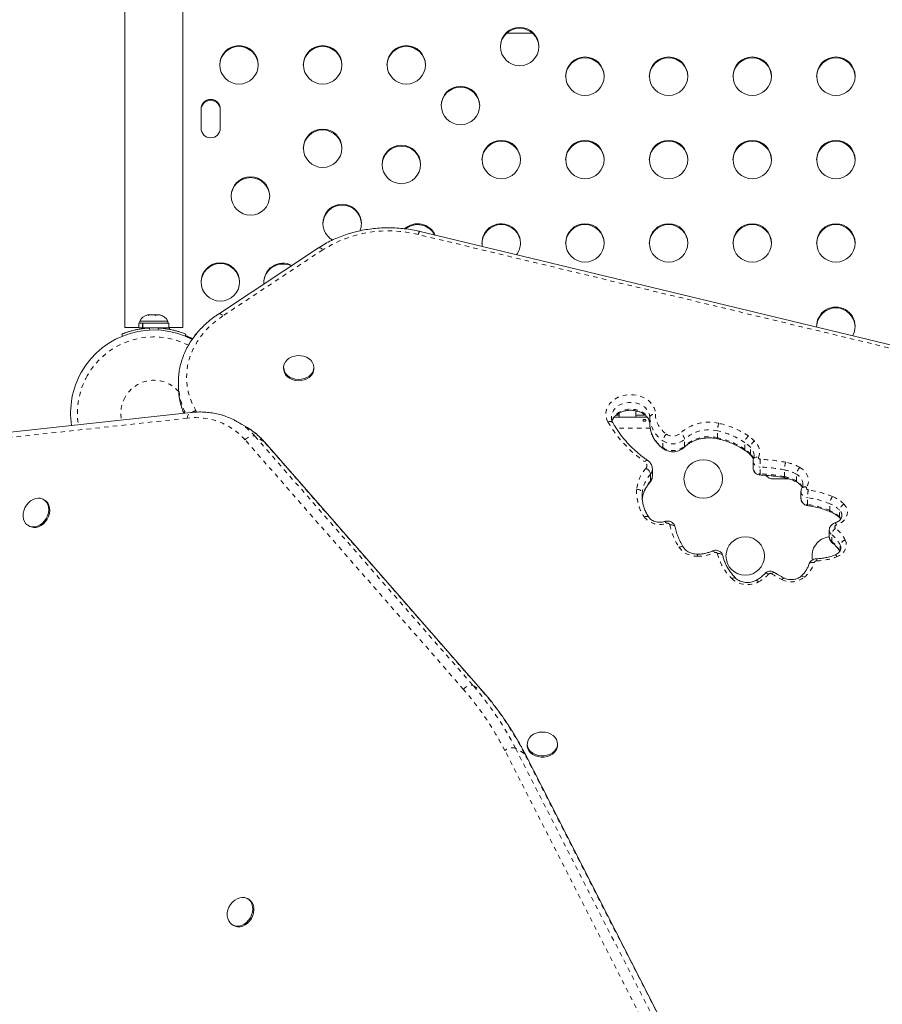
# Model space of a CAD drawing. Extents: x -103 to 583, y -9 to 646.
# Drawn here: x 302 to 322, y 419 to 441 of the extents above; entities that cross this region are included whole.
import ezdxf

# ---------------------------------------------------------------- set-up
doc = ezdxf.new("R2010")
doc.units = 0
doc.header["$LTSCALE"] = 0.125
doc.header["$MEASUREMENT"] = 0
doc.linetypes.add('PHANTOM', pattern=[0.5, 0.25, -0.05, 0.05, -0.05, 0.05, -0.05])
doc.layers.add('CONTOUR', color=7, linetype='CONTINUOUS')

msp = doc.modelspace()

# ---------------------------------------------------------------- linework, layer by layer
at = {"layer": 'CONTOUR', "linetype": 'Continuous', "lineweight": 15}
for p, q in [((304.30088, 478.32563), (304.30088, 434.34547)), ((305.61588, 434.34547), (305.61588, 478.32563)), ((313.55778, 441.03111), (312.9762, 441.03111)), ((306.03136, 439.30625), (306.03136, 438.87027)), ((306.46886, 438.87027), (306.46886, 439.30625)), ((333.55071, 431.09537), (311.00772, 436.5245)), ((308.69788, 436.15205), (306.426, 434.65037)), ((304.63973, 434.48833), (304.63973, 434.44143)), ((305.27723, 434.48833), (304.63973, 434.48833)), ((304.84464, 434.62893), (304.81786, 434.62893)), ((304.83403, 434.62028), (304.84464, 434.62893)), ((304.87066, 434.62893), (304.83403, 434.62028)), ((304.86198, 434.62893), (304.84464, 434.62893)), ((304.87066, 434.62893), (304.86198, 434.62893)), ((304.97306, 434.62893), (304.87066, 434.62893)), ((304.99907, 434.62028), (304.97306, 434.62893)), ((304.97324, 434.62893), (304.99755, 434.62893)), ((304.99755, 434.62893), (305.00969, 434.62893)), ((305.00969, 434.62893), (304.99907, 434.62028)), ((305.0869, 434.62893), (305.00969, 434.62893)), ((305.12353, 434.62028), (305.0869, 434.62893)), ((305.0869, 434.62893), (305.09751, 434.62893)), ((305.09751, 434.62893), (305.12353, 434.62028)), ((305.09911, 434.62893), (305.09751, 434.62893)), ((305.27723, 434.44143), (305.27723, 434.48833)), ((304.61776, 434.44143), (304.61776, 434.33555)), ((304.69988, 434.44143), (304.61776, 434.44143)), ((304.69988, 434.33555), (304.61776, 434.33555)), ((304.69988, 434.33555), (304.69988, 434.44143)), ((304.69988, 434.44143), (304.71195, 434.44143)), ((304.69988, 434.33555), (304.71195, 434.33555)), ((304.71195, 434.44143), (304.71195, 434.33555)), ((305.29921, 434.44143), (304.71195, 434.44143)), ((305.29921, 434.33555), (304.71195, 434.33555)), ((305.29921, 434.33555), (305.29921, 434.44143)), ((304.24964, 434.15009), (304.23182, 434.19416)), ((305.68494, 434.19416), (305.66714, 434.15017)), ((305.9293, 434.20486), (305.884, 434.15972)), ((307.90647, 433.4356), (307.90647, 433.40672)), ((308.59397, 433.40672), (308.59397, 433.4356)), ((305.51584, 433.09849), (305.51591, 433.11343)), ((305.51584, 433.09849), (305.51584, 433.02149)), ((305.51584, 433.02149), (305.51589, 433.00914)), ((305.79897, 432.41423), (301.39321, 431.93261)), ((315.35157, 432.30079), (315.35164, 432.29474)), ((315.4174, 432.31152), (316.15889, 432.31152)), ((315.45549, 432.35033), (315.53136, 432.35033)), ((315.53136, 432.40114), (315.53136, 432.31152)), ((315.90636, 432.31152), (315.90636, 432.45201)), ((315.90636, 432.35033), (316.12011, 432.35033)), ((316.22525, 432.14705), (316.22525, 432.30105)), ((306.83995, 432.21271), (306.8568, 432.20312)), ((307.05685, 432.08762), (306.8568, 432.20312)), ((312.43362, 426.07711), (307.47347, 431.74434)), ((316.28339, 430.97617), (316.28339, 431.13017)), ((318.56904, 431.30879), (318.56904, 431.15479)), ((316.24148, 430.86005), (316.24148, 431.01405)), ((319.03136, 430.90527), (319.38633, 430.90527)), ((316.04957, 430.54114), (316.04935, 430.52147)), ((319.65742, 430.61859), (319.65742, 430.46458)), ((302.47759, 430.42636), (302.45258, 430.4408)), ((302.10883, 429.8454), (302.13384, 429.83097)), ((320.30051, 429.74244), (320.30051, 429.58843)), ((313.4412, 424.8868), (313.4412, 424.85792)), ((314.1287, 424.85792), (314.1287, 424.8868)), ((328.86049, 394.41196), (313.39796, 424.64764)), ((307.1137, 421.35874), (307.08869, 421.37318)), ((306.74494, 420.77779), (306.76995, 420.76335))]:
    msp.add_line(p, q, dxfattribs=at)
at = {"layer": 'CONTOUR', "linetype": 'PHANTOM', "lineweight": 0}
for p, q in [((333.50681, 431.02858), (310.96382, 436.45772)), ((308.80127, 436.11113), (306.52939, 434.60945)), ((304.85005, 434.33252), (304.86889, 434.28593)), ((305.04787, 434.28594), (305.06671, 434.33252)), ((305.31261, 434.34353), (305.31261, 434.30231)), ((305.71932, 432.28559), (301.31356, 431.80397)), ((305.91095, 432.45963), (305.93176, 432.4236)), ((315.45663, 432.35119), (315.53136, 432.35119)), ((315.90636, 432.35119), (316.1191, 432.35119)), ((316.23288, 432.06102), (315.45846, 432.06102)), ((307.25601, 431.87405), (312.21617, 426.20683)), ((307.45607, 431.75855), (307.25601, 431.87405)), ((317.01445, 431.65079), (317.01445, 431.80479)), ((317.7592, 431.84373), (317.7592, 431.99774)), ((311.99245, 426.12688), (307.03229, 431.7941)), ((312.41622, 426.09133), (307.45607, 431.75855)), ((316.52077, 431.61844), (316.52077, 431.77244)), ((318.38165, 431.57677), (318.38165, 431.73077)), ((318.50826, 431.4716), (318.50826, 431.62561)), ((318.72814, 431.02207), (318.72814, 431.17608)), ((319.28124, 430.95774), (319.28124, 431.11174)), ((319.55845, 430.85731), (319.55845, 431.01132)), ((316.05186, 430.58744), (316.04957, 430.54114)), ((316.05186, 430.46172), (316.05186, 430.58744)), ((319.80285, 430.32693), (319.80285, 430.48094)), ((320.31394, 430.18794), (320.31394, 430.34194)), ((320.53515, 430.04206), (320.53515, 430.19607)), ((320.35578, 429.48462), (320.35578, 429.63862)), ((320.54781, 429.27527), (320.54781, 429.40397)), ((312.21617, 426.20683), (312.41622, 426.09133)), ((328.39347, 394.49984), (312.93094, 424.73552)), ((313.17259, 424.78888), (328.63512, 394.5532)), ((313.37265, 424.67338), (313.17259, 424.78888)), ((328.83518, 394.4377), (313.37265, 424.67338))]:
    msp.add_line(p, q, dxfattribs=at)
at = {"layer": 'CONTOUR', "linetype": 'PHANTOM', "lineweight": 0, "flags": 128}
for points in [[(308.69788, 436.15205), (308.70106, 436.15388), (308.71604, 436.15731), (308.73431, 436.15453), (308.75514, 436.14564), (308.77775, 436.13099), (308.80127, 436.11113)], [(306.52939, 434.60945), (306.39056, 434.50984), (306.26245, 434.40169), (306.14589, 434.28571), (306.04167, 434.16266), (305.95047, 434.03335), (305.87288, 433.89864), (305.80943, 433.75941), (305.76052, 433.61659), (305.72649, 433.47112), (305.70756, 433.32395), (305.70384, 433.17605), (305.71537, 433.0284), (305.74208, 432.88198), (305.78377, 432.73775), (305.84018, 432.59665), (305.91095, 432.45963)], [(306.42598, 434.65035), (306.42918, 434.6522), (306.44417, 434.65563), (306.46244, 434.65285), (306.48327, 434.64396), (306.50588, 434.62931), (306.52939, 434.60945)], [(315.27402, 432.19979), (315.24437, 432.26729), (315.22889, 432.33768), (315.22798, 432.40911), (315.24168, 432.47972), (315.26962, 432.54768), (315.31107, 432.61121), (315.36496, 432.66867), (315.42988, 432.71854), (315.50414, 432.75954), (315.58581, 432.79059), (315.67275, 432.81089), (315.76271, 432.81991), (315.85334, 432.8174), (315.94227, 432.80345), (316.0272, 432.77841), (316.10591, 432.74293), (316.17634, 432.69793), (316.23667, 432.6446), (316.28532, 432.58432), (316.32103, 432.51866), (316.34286, 432.44932), (316.35025, 432.37813)], [(316.22525, 432.30105), (316.21756, 432.36505), (316.1949, 432.42681), (316.15805, 432.48417), (316.1083, 432.53513), (316.04738, 432.57791), (315.97743, 432.61102), (315.90088, 432.6333), (315.8204, 432.64398), (315.73881, 432.64268), (315.65895, 432.62944), (315.5836, 432.60474), (315.51541, 432.56942), (315.45674, 432.52474), (315.40965, 432.47223), (315.37578, 432.41374), (315.35631, 432.35131), (315.35157, 432.30079)], [(315.36353, 432.22673), (315.37578, 432.25974), (315.40965, 432.31823), (315.45674, 432.37073), (315.51541, 432.41542), (315.5836, 432.45073), (315.65895, 432.47544), (315.73881, 432.48867), (315.8204, 432.48997), (315.90088, 432.4793), (315.97743, 432.45702), (316.04738, 432.42391), (316.1083, 432.38113), (316.15805, 432.33017), (316.1949, 432.27281), (316.21756, 432.21105), (316.22525, 432.14705)], [(305.71932, 432.28559), (305.7246, 432.31912), (305.73353, 432.34914), (305.74575, 432.3745), (305.7608, 432.39422), (305.7781, 432.40755), (305.79699, 432.41398), (305.79898, 432.41423)], [(316.22525, 432.30105), (316.22765, 432.31607), (316.23476, 432.33052), (316.24631, 432.34384), (316.26186, 432.35552), (316.2808, 432.36511), (316.30241, 432.37224), (316.32586, 432.37663), (316.35025, 432.37813)], [(307.03229, 431.7941), (307.05834, 431.81986), (307.08724, 431.8424), (307.11787, 431.86087), (307.14905, 431.87456), (307.17959, 431.88293), (307.20832, 431.88567), (307.23412, 431.88267), (307.25601, 431.87405)], [(317.76596, 431.81649), (317.76487, 431.81694), (317.76176, 431.82148), (317.75985, 431.83053), (317.7592, 431.84373)], [(307.45607, 431.75855), (307.4732, 431.74464), (307.47347, 431.74434)], [(318.57908, 431.36321), (318.5853, 431.37438), (318.59636, 431.38507), (318.61125, 431.39322), (318.62939, 431.3985), (318.65008, 431.40071), (318.67254, 431.39977), (318.69589, 431.39572)], [(318.69589, 431.39572), (318.69413, 431.38808), (318.69459, 431.38032), (318.69724, 431.37285), (318.70195, 431.36603), (318.70847, 431.36021), (318.71648, 431.35569), (318.72557, 431.3527), (318.73529, 431.35138)], [(316.17806, 431.3239), (316.17539, 431.32549), (316.16506, 431.32801), (316.15247, 431.32644), (316.13811, 431.32083), (316.12253, 431.31141), (316.10632, 431.29854)], [(319.6317, 431.16811), (319.69297, 431.1265), (319.74439, 431.07731), (319.78447, 431.02195), (319.81203, 430.96203), (319.82627, 430.8993), (319.82679, 430.83558), (319.81357, 430.7727), (319.787, 430.71252)], [(319.28719, 430.93066), (319.28617, 430.93109), (319.28347, 430.93556), (319.2818, 430.94456), (319.28124, 430.95774)], [(319.787, 430.71252), (319.78341, 430.70359), (319.78244, 430.69426), (319.78416, 430.685), (319.78847, 430.67627), (319.79515, 430.66853), (319.80387, 430.66216), (319.81417, 430.6575), (319.82554, 430.65477)], [(315.92708, 430.67034), (315.95142, 430.66771), (315.97483, 430.66222), (315.9964, 430.65409), (316.01531, 430.64362), (316.03083, 430.63122), (316.04236, 430.61736), (316.04946, 430.60258), (316.05186, 430.58744)], [(319.80755, 430.30007), (319.80667, 430.30047), (319.80458, 430.30484), (319.80328, 430.31377), (319.80285, 430.32693)], [(320.63397, 430.33337), (320.6761, 430.27985), (320.70329, 430.22063), (320.71437, 430.15826), (320.70886, 430.09543), (320.68699, 430.03485), (320.64971, 429.97914), (320.59863, 429.93069), (320.53595, 429.8916), (320.46437, 429.86355)], [(316.09743, 430.04255), (316.11905, 430.04996), (316.13984, 430.05413), (316.159, 430.05489), (316.17579, 430.05222), (316.18957, 430.04621), (316.19981, 430.03711), (316.20163, 430.03461)], [(320.32419, 430.15965), (320.32371, 430.15986), (320.31835, 430.16511), (320.31506, 430.17459), (320.31394, 430.18794)], [(320.53515, 430.04206), (320.56647, 430.0011), (320.5684, 429.99765)], [(316.60081, 429.89726), (316.5916, 429.91357), (316.58274, 429.92629), (316.57458, 429.93494), (316.56742, 429.93918), (316.56259, 429.93927)], [(316.67895, 429.86246), (316.70305, 429.86393), (316.72622, 429.86239), (316.74757, 429.85789), (316.76629, 429.85061), (316.78165, 429.84082), (316.79306, 429.82891), (316.80009, 429.81532), (316.80156, 429.80977)], [(320.46437, 429.86355), (320.45112, 429.85808), (320.44001, 429.85018), (320.43174, 429.84037), (320.42682, 429.82924), (320.42556, 429.81749), (320.42805, 429.80587), (320.43412, 429.7951), (320.44339, 429.78585)], [(316.8869, 429.35538), (316.90864, 429.36261), (316.92954, 429.36661), (316.9488, 429.36721), (316.96568, 429.3644), (316.97954, 429.35829), (316.98983, 429.3491), (316.99164, 429.3466)], [(320.66519, 429.51484), (320.68314, 429.46175), (320.68865, 429.40699), (320.68152, 429.35234), (320.662, 429.2996), (320.63072, 429.2505), (320.58871, 429.20665), (320.53735, 429.16949), (320.47832, 429.14024)], [(320.56367, 429.33404), (320.55994, 429.36812), (320.54781, 429.40397)], [(317.69506, 429.23223), (317.68249, 429.24722), (317.6704, 429.25866), (317.65926, 429.26613), (317.6495, 429.26934), (317.64158, 429.26821)], [(317.76066, 429.20885), (317.78466, 429.2108), (317.80773, 429.20972), (317.82899, 429.20564), (317.84763, 429.19872), (317.86293, 429.18924), (317.87429, 429.17755), (317.88129, 429.16411), (317.88244, 429.16002)], [(320.47832, 429.14024), (320.46726, 429.15588), (320.45662, 429.16796), (320.44682, 429.17602), (320.43822, 429.17974), (320.43182, 429.17927)], [(319.95741, 429.00502), (319.93366, 429.0079), (319.91083, 429.0077), (319.88978, 429.00445), (319.87133, 428.99826), (319.85619, 428.98937), (319.84494, 428.97812), (319.83801, 428.96495), (319.83763, 428.96373)], [(318.92633, 428.74681), (318.90644, 428.75644), (318.88732, 428.76275), (318.86969, 428.76548), (318.85424, 428.76454), (318.84156, 428.75995), (318.83353, 428.75354)], [(318.99033, 428.75314), (319.00611, 428.76631), (319.02128, 428.77601), (319.03526, 428.78187), (319.04752, 428.78367), (319.05758, 428.78134), (319.05978, 428.78007)], [(319.73612, 428.67369), (319.71811, 428.68516), (319.70079, 428.69323), (319.68482, 428.69759), (319.67083, 428.69808), (319.65935, 428.69466), (319.65467, 428.69151)], [(318.08403, 428.64184), (318.10322, 428.65222), (318.12167, 428.65923), (318.13867, 428.66262), (318.15358, 428.66225), (318.16581, 428.65814), (318.17245, 428.6532)], [(318.69091, 428.56606), (318.67732, 428.58052), (318.66424, 428.59148), (318.6522, 428.5985), (318.64164, 428.60131), (318.63297, 428.5998), (318.63257, 428.59961)], [(319.22563, 428.61804), (319.2385, 428.63288), (319.25088, 428.64419), (319.26228, 428.65153), (319.27228, 428.65463), (319.28048, 428.65336), (319.28049, 428.65336)], [(311.99245, 426.12688), (312.0185, 426.15263), (312.0474, 426.17518), (312.07802, 426.19365), (312.10921, 426.20733), (312.13975, 426.21571), (312.16847, 426.21845), (312.19428, 426.21545), (312.21617, 426.20683)], [(312.41622, 426.09133), (312.43336, 426.07741), (312.43362, 426.07711)], [(313.37265, 424.67338), (313.38944, 424.65998), (313.39796, 424.64764)]]:
    msp.add_lwpolyline(points, dxfattribs=at)
at = {"layer": 'CONTOUR', "linetype": 'Continuous', "lineweight": 15, "flags": 128}
for points in [[(308.16007, 433.6969), (308.22869, 433.70585), (308.29819, 433.70373), (308.36572, 433.69064), (308.42853, 433.6671), (308.48404, 433.63408), (308.52998, 433.59294), (308.56446, 433.54536), (308.58608, 433.49329), (308.59394, 433.43885), (308.58774, 433.38428), (308.56771, 433.33181), (308.53469, 433.28359), (308.49002, 433.24159), (308.43554, 433.20753), (308.37346, 433.18282), (308.30635, 433.16845), (308.23693, 433.16501), (308.16806, 433.17266), (308.10255, 433.19107), (308.04308, 433.21949), (307.9921, 433.25676), (307.95168, 433.30135), (307.92349, 433.35144), (307.90867, 433.40497), (307.90784, 433.45975), (307.92102, 433.51355), (307.94768, 433.56416), (307.98672, 433.6095), (308.03656, 433.64772), (308.09514, 433.67726), (308.16007, 433.6969)], [(308.59397, 433.40672), (308.58774, 433.3554), (308.56771, 433.30293), (308.53469, 433.25471), (308.49002, 433.21271), (308.43554, 433.17866), (308.37346, 433.15394), (308.30635, 433.13957), (308.23693, 433.13614), (308.16806, 433.14378), (308.10255, 433.1622), (308.04308, 433.19062), (307.9921, 433.22789), (307.95168, 433.27248), (307.92349, 433.32256), (307.90867, 433.37609), (307.90647, 433.40672)], [(302.00563, 430.18362), (302.03022, 430.24811), (302.06506, 430.30831), (302.10873, 430.36174), (302.15945, 430.40622), (302.21512, 430.43993), (302.27348, 430.46149), (302.33214, 430.47001), (302.38869, 430.46515), (302.44082, 430.4471), (302.4864, 430.41661), (302.52355, 430.37492), (302.55076, 430.32374), (302.56692, 430.26516), (302.57136, 430.20159), (302.56389, 430.13562), (302.54484, 430.06996), (302.51497, 430.00729), (302.47551, 429.95019), (302.42808, 429.90098), (302.37461, 429.86168), (302.3173, 429.8339), (302.25848, 429.81879), (302.20058, 429.81695), (302.14596, 429.82846), (302.09686, 429.85285), (302.05528, 429.88913), (302.02293, 429.93581), (302.00114, 429.99097), (301.99079, 430.05236), (301.99231, 430.11746), (302.00563, 430.18362)], [(302.47759, 430.42636), (302.5114, 430.40217), (302.54856, 430.36048), (302.57577, 430.3093), (302.59192, 430.25073), (302.59636, 430.18715), (302.5889, 430.12119), (302.56985, 430.05552), (302.53998, 429.99286), (302.50052, 429.93575), (302.45308, 429.88654), (302.39962, 429.84724), (302.3423, 429.81947), (302.28349, 429.80435), (302.22559, 429.80251), (302.17097, 429.81402), (302.13384, 429.83097)], [(313.58275, 425.10578), (313.64285, 425.13336), (313.70876, 425.15085), (313.7778, 425.15752), (313.84713, 425.15311), (313.91391, 425.1378), (313.97541, 425.11221), (314.02912, 425.0774), (314.07282, 425.03478), (314.10475, 424.9861), (314.12358, 424.93336), (314.12854, 424.87871), (314.11944, 424.82439), (314.09665, 424.77263), (314.06109, 424.72554), (314.01423, 424.68505), (313.95798, 424.65282), (313.89465, 424.63017), (313.82683, 424.61803), (313.75729, 424.61689), (313.68888, 424.6268), (313.62441, 424.64736), (313.56651, 424.67772), (313.51755, 424.71663), (313.47954, 424.76252), (313.45403, 424.81349), (313.44207, 424.86746), (313.44415, 424.92223), (313.46018, 424.97554), (313.48951, 425.02522), (313.53093, 425.06924), (313.58275, 425.10578)], [(314.1287, 424.85792), (314.12854, 424.84983), (314.11944, 424.79551), (314.09665, 424.74375), (314.06109, 424.69666), (314.01423, 424.65617), (313.95798, 424.62395), (313.89465, 424.6013), (313.82683, 424.58915), (313.75729, 424.58802), (313.68888, 424.59793), (313.62441, 424.61848), (313.56651, 424.64884), (313.51755, 424.68776), (313.47954, 424.73364), (313.45403, 424.78461), (313.44207, 424.83859), (313.4412, 424.85792)], [(306.64174, 421.116), (306.66633, 421.1805), (306.70118, 421.24069), (306.74485, 421.29413), (306.79556, 421.33861), (306.85123, 421.37232), (306.9096, 421.39387), (306.96825, 421.4024), (307.0248, 421.39753), (307.07693, 421.37949), (307.12251, 421.349), (307.15966, 421.30731), (307.18687, 421.25613), (307.20303, 421.19755), (307.20747, 421.13398), (307.20001, 421.06801), (307.18095, 421.00235), (307.15108, 420.93968), (307.11162, 420.88257), (307.06419, 420.83336), (307.01072, 420.79406), (306.95341, 420.76629), (306.8946, 420.75117), (306.8367, 420.74933), (306.78208, 420.76084), (306.73297, 420.78524), (306.69139, 420.82152), (306.65904, 420.86819), (306.63725, 420.92335), (306.6269, 420.98474), (306.62842, 421.04985), (306.64174, 421.116)], [(307.1137, 421.35874), (307.14752, 421.33456), (307.18467, 421.29287), (307.21188, 421.24169), (307.22804, 421.18311), (307.23247, 421.11954), (307.22501, 421.05357), (307.20596, 420.98791), (307.17609, 420.92524), (307.13663, 420.86813), (307.0892, 420.81892), (307.03573, 420.77962), (306.97841, 420.75185), (306.9196, 420.73673), (306.8617, 420.73489), (306.80708, 420.74641), (306.76995, 420.76335)]]:
    msp.add_lwpolyline(points, dxfattribs=at)
at = {"layer": 'CONTOUR', "linetype": 'Continuous', "lineweight": 15}
for centre, radius in [((313.26803, 440.72464), 0.43646), ((306.8931, 440.3092), 0.43646), ((308.7931, 440.3092), 0.43646), ((310.6931, 440.3092), 0.43646), ((314.75115, 440.05204), 0.43646), ((316.65115, 440.05204), 0.43646), ((318.55115, 440.05204), 0.43646), ((320.45115, 440.05204), 0.43646), ((311.92453, 439.38578), 0.43646), ((308.7931, 438.41577), 0.43646), ((312.85115, 438.1586), 0.43646), ((314.75115, 438.1586), 0.43646), ((316.65115, 438.1586), 0.43646), ((318.55115, 438.1586), 0.43646), ((320.45115, 438.1586), 0.43646), ((310.58102, 438.04691), 0.43646), ((307.15457, 437.33094), 0.43646), ((314.75115, 436.26517), 0.43646), ((316.65115, 436.26517), 0.43646), ((318.55115, 436.26517), 0.43646), ((320.45115, 436.26517), 0.43646), ((306.4699, 435.37905), 0.43646), ((317.43761, 430.90527), 0.4375), ((318.39179, 429.15527), 0.4375)]:
    msp.add_circle(centre, radius, dxfattribs=at)
for centre, radius, start, end in [((313.26699, 440.7042), 0.43753, 1.403457, 178.596543), ((306.89206, 440.28876), 0.43753, 1.403457, 178.596543), ((308.79206, 440.28876), 0.43753, 1.403457, 178.596543), ((310.69206, 440.28876), 0.43753, 1.403457, 178.596543), ((314.75011, 440.0316), 0.43753, 1.403457, 178.596543), ((316.65011, 440.0316), 0.43753, 1.403457, 178.596543), ((318.55011, 440.0316), 0.43753, 1.403457, 178.596543), ((320.45011, 440.0316), 0.43753, 1.403457, 178.596543), ((311.92348, 439.36533), 0.43753, 1.403457, 178.596543), ((306.25011, 439.30564), 0.21875, 0.159544, 179.840456), ((306.25011, 439.28654), 0.21875, 0.159544, 179.840456), ((306.25011, 438.87087), 0.21875, 180.159544, 359.840456), ((308.79206, 438.39532), 0.43753, 1.403457, 178.596543), ((312.85011, 438.13816), 0.43753, 1.403457, 178.596543), ((314.75011, 438.13816), 0.43753, 1.403457, 178.596543), ((316.65011, 438.13816), 0.43753, 1.403457, 178.596543), ((318.55011, 438.13816), 0.43753, 1.403457, 178.596543), ((320.45011, 438.13816), 0.43753, 1.403457, 178.596543), ((310.57998, 438.02647), 0.43753, 1.403457, 178.596543), ((307.15353, 437.3105), 0.43753, 1.403457, 178.596543), ((309.23648, 436.68761), 0.43753, 1.403457, 178.596543), ((309.23708, 436.70815), 0.4369, 359.963509, 240.095002), ((309.23924, 436.7079), 0.43474, 336.608322, 359.996265), ((310.95003, 436.26286), 0.4382, 24.144234, 131.63134), ((310.95004, 436.24369), 0.43825, 27.284125, 128.327321), ((312.85011, 436.24473), 0.43753, 1.403457, 178.596543), ((312.85023, 436.26406), 0.43739, 0.122157, 190.501907), ((314.75011, 436.24473), 0.43753, 1.403457, 178.596543), ((316.65011, 436.24473), 0.43753, 1.403457, 178.596543), ((318.55011, 436.24473), 0.43753, 1.403457, 178.596543), ((320.45011, 436.24473), 0.43753, 1.403457, 178.596543), ((312.85255, 436.26508), 0.43506, 322.057068, 359.988204), ((306.46886, 435.35861), 0.43753, 1.403457, 178.596543), ((307.89287, 435.36796), 0.4373, 62.196307, 184.732129), ((307.89285, 435.34872), 0.4374, 64.613396, 178.592794), ((320.45013, 434.37044), 0.43749, 0.146085, 181.104731), ((320.45011, 434.35129), 0.43753, 1.403457, 178.596543), ((304.86952, 434.38034), 0.2539, 101.741076, 154.829342), ((305.04744, 434.38034), 0.2539, 25.170658, 78.258924), ((304.95848, 432.39805), 1.89, 62.507664, 150.6127), ((304.95838, 432.39805), 1.9375, 86.794751, 93.205249), ((320.45278, 434.37159), 0.43483, 330.657671, 359.994685), ((305.001, 432.4767), 1.81555, 62.511175, 68.291898), ((304.95848, 432.39805), 1.89, 150.6127, 188.520502), ((315.9015, 432.50837), 0.07327, 273.806689, 299.531313), ((319.03136, 431.12402), 0.21875, 219.842499, 270), ((320.34595, 429.15527), 0.4375, 95.925089, 192.07388)]:
    msp.add_arc(centre, radius, start, end, dxfattribs=at)
at = {"layer": 'CONTOUR', "linetype": 'PHANTOM', "lineweight": 0}
for centre, radius, start, end in [((310.28971, 433.74388), 2.7963, 76.0501, 122.16022), ((311.0616, 436.44127), 0.09915, 122.91235, 170.449839), ((304.95848, 432.39805), 1.73415, 62.958766, 150.6127), ((304.95848, 432.39805), 1.73415, 150.6127, 188.725701), ((304.95848, 432.39805), 0.74728, 40.904581, 150.6127), ((307.1267, 433.10519), 1.61087, 180.237981, 205.922033), ((307.11404, 433.02621), 1.59824, 180.612225, 203.170069), ((304.95848, 432.39805), 0.74728, 150.6127, 192.018142), ((305.91242, 430.80196), 1.49615, 41.539253, 97.415597), ((306.02306, 432.14982), 0.32948, 109.894646, 125.509364), ((316.8863, 432.3237), 0.66144, 181.962723, 236.452512), ((316.92062, 432.39767), 0.5707, 181.962723, 236.452512), ((306.06663, 430.83783), 1.57746, 41.063133, 59.939568), ((306.26668, 430.72233), 1.57746, 41.063133, 59.939568), ((315.3178, 432.11838), 0.09243, 45.011012, 118.268727), ((317.65666, 433.56521), 2.74616, 209.815805, 235.628926), ((316.8863, 432.1697), 0.66144, 181.962723, 236.452512), ((317.5676, 431.23296), 0.96331, 76.47856, 132.570283), ((318.36759, 431.96788), 0.60912, 160.662784, 177.19017), ((317.40122, 430.32938), 1.8814, 55.586204, 77.986023), ((316.75471, 431.73899), 0.23632, 129.237551, 171.863696), ((316.7473, 432.09859), 0.3971, 235.218017, 312.280472), ((316.74779, 432.12729), 0.24991, 235.218017, 312.280472), ((316.82083, 431.77023), 0.19668, 10.121456, 61.085924), ((317.56762, 431.20341), 0.81711, 76.440149, 132.608694), ((317.56762, 431.0494), 0.81711, 76.440149, 132.608694), ((317.39629, 430.29244), 1.74349, 55.586204, 77.986023), ((317.39629, 430.13843), 1.74349, 55.586204, 77.986023), ((318.62074, 431.69746), 0.24139, 130.326344, 172.068116), ((317.85169, 430.99969), 1.07385, 45.369348, 55.201761), ((316.55363, 431.61474), 0.03307, 173.588608, 229.263349), ((316.7473, 431.94459), 0.3971, 235.218017, 312.280472), ((316.97798, 431.64833), 0.03655, 317.027502, 3.859062), ((318.41423, 431.57296), 0.0328, 173.327906, 229.442792), ((317.83363, 430.94223), 0.96028, 45.369348, 55.201761), ((317.83363, 430.78822), 0.96028, 45.369348, 55.201761), ((318.70368, 431.59109), 0.19845, 119.453289, 169.983659), ((318.32412, 431.43002), 0.26863, 1.722485, 46.726693), ((318.37615, 431.51278), 0.3405, 339.892141, 47.518574), ((318.54465, 431.4691), 0.03647, 176.067531, 222.634621), ((318.30889, 431.26561), 0.28667, 20.152071, 45.936441), ((321.59779, 431.14695), 2.86979, 175.915038, 179.418535), ((318.55282, 427.27663), 4.07883, 79.294986, 87.435981), ((316.73284, 430.59795), 0.80901, 137.45886, 174.866434), ((316.05226, 431.208), 0.10545, 323.266295, 59.159498), ((316.09737, 431.13166), 0.18601, 320.780498, 0.053392), ((318.71647, 431.32381), 0.14819, 185.798048, 274.516877), ((318.72135, 431.17566), 0.15374, 187.803867, 272.532414), ((318.55268, 427.25779), 3.92221, 79.294986, 87.435981), ((319.98164, 431.08207), 0.70103, 163.217639, 177.574031), ((319.1212, 430.2605), 1.04133, 60.643788, 79.527524), ((319.83245, 430.97882), 0.27593, 136.683822, 173.235641), ((316.7726, 430.52252), 0.72366, 137.217492, 174.853038), ((316.09723, 430.97773), 0.18616, 320.789875, 359.519515), ((318.8065, 431.01321), 0.07885, 173.545553, 192.974283), ((318.55268, 427.10379), 3.92221, 79.294986, 87.435981), ((319.1179, 430.22808), 0.89863, 60.643788, 79.527524), ((319.1179, 430.07407), 0.89863, 60.643788, 79.527524), ((319.44121, 430.77667), 0.2623, 2.454989, 63.451206), ((316.7726, 430.36852), 0.72366, 137.217492, 174.853038), ((319.58929, 430.85279), 0.03118, 171.660834, 230.875845), ((319.42345, 430.60486), 0.28628, 21.658886, 61.865318), ((319.74294, 430.63179), 0.09196, 61.376951, 134.699611), ((316.92017, 430.60281), 0.99538, 176.110244, 214.25372), ((319.80586, 430.62971), 0.1488, 183.99898, 268.84009), ((319.81118, 430.48139), 0.15468, 186.238619, 266.911479), ((320.70549, 430.4515), 0.90312, 166.992337, 178.131769), ((319.49689, 428.34674), 2.15602, 67.730538, 81.841679), ((319.49846, 428.37325), 2.30485, 67.730538, 81.841679), ((320.66425, 430.31064), 0.3517, 146.22091, 174.893148), ((320.07827, 429.77581), 0.78719, 45.095945, 68.097272), ((319.49689, 428.19274), 2.15602, 67.730538, 81.841679), ((320.06606, 429.72541), 0.6645, 45.095945, 68.097272), ((320.728, 430.16148), 0.19593, 118.680813, 169.833049), ((316.45014, 430.31991), 0.4487, 218.179654, 289.619754), ((320.06606, 429.5714), 0.6645, 45.095945, 68.097272), ((320.57186, 430.03966), 0.03679, 176.259874, 221.707011), ((320.41095, 430.06759), 0.17869, 1.202009, 45.970182), ((316.62316, 429.84232), 0.05931, 19.847662, 112.138049), ((318.10427, 430.15081), 1.4542, 191.43716, 213.160811), ((320.57994, 429.60491), 0.22668, 127.039917, 171.447609), ((320.40319, 429.8492), 0.06284, 13.202748, 65.677714), ((319.9964, 429.19378), 0.74185, 25.643467, 52.948517), ((320.43107, 429.74533), 0.1306, 181.369792, 234.791515), ((320.43105, 429.5913), 0.13057, 181.258699, 234.795356), ((319.96876, 429.12599), 0.64232, 25.643467, 52.948517), ((317.29324, 429.65254), 0.5034, 216.178245, 271.746473), ((320.38944, 429.4812), 0.03384, 174.203164, 227.82423), ((319.96649, 428.96964), 0.64556, 27.040028, 52.913558), ((320.69192, 429.36897), 0.1483, 100.386795, 166.348804), ((317.31988, 430.03944), 0.89014, 269.272766, 294.928539), ((318.40154, 429.15072), 1.09297, 177.553866, 180.070574), ((317.71747, 429.19139), 0.04659, 22.010856, 118.754026), ((318.91195, 429.48972), 1.18505, 193.710029, 225.682262), ((319.9724, 430.41729), 1.37361, 271.884621, 291.611725), ((319.28335, 429.21567), 0.70621, 309.875464, 342.645737), ((320.01563, 428.98176), 0.06269, 88.226745, 158.226481), ((319.77053, 429.04554), 0.24704, 359.740324, 10.91979), ((318.29823, 429.32121), 0.85115, 297.474364, 317.556843), ((318.96226, 428.71024), 0.05126, 56.810095, 134.498187), ((320.11387, 430.43756), 2.02475, 236.29598, 243.979792), ((319.43675, 429.05064), 0.48137, 243.986886, 308.45598), ((318.44159, 429.03738), 0.5332, 227.886373, 297.87745), ((306.96834, 421.63558), 6.9596, 26.941886, 41.058287), ((306.84302, 421.64134), 6.82911, 26.941886, 41.058287), ((307.1684, 421.52008), 6.9596, 26.941886, 41.058287), ((313.09778, 424.55381), 0.24669, 72.346618, 132.557841)]:
    msp.add_arc(centre, radius, start, end, dxfattribs=at)
at = {"layer": 'CONTOUR', "linetype": 'Continuous', "lineweight": 15}
for start_param, end_param in [(3.14159265, 4.16781549), (5.2573357, 6.28318531)]:
    msp.add_ellipse((304.95838, 434.34547), major_axis=(0.6575, 0), ratio=0.00350399, start_param=start_param, end_param=end_param, dxfattribs=at)
for points, knots in [([(311.00772, 436.5245), (310.97729, 436.53153), (310.89018, 436.55164), (310.74389, 436.57732), (310.56884, 436.59832), (310.39233, 436.60922), (310.2153, 436.61014), (310.0386, 436.60103), (309.86311, 436.58193), (309.6897, 436.55293), (309.51922, 436.51416), (309.35251, 436.46578), (309.19042, 436.40802), (309.03373, 436.34116), (308.88335, 436.26542), (308.77258, 436.20073), (308.71224, 436.16141), (308.69788, 436.15205)], [0, 0, 0, 0, 0.03875228, 0.1109116, 0.18308029, 0.25525564, 0.32743821, 0.39962921, 0.47182959, 0.54404056, 0.61626273, 0.68849565, 0.76073648, 0.8329799, 0.90521802, 0.97743956, 1, 1, 1, 1]), ([(306.426, 434.65037), (306.40158, 434.63384), (306.33192, 434.5867), (306.22339, 434.50293), (306.10378, 434.3972), (305.99391, 434.28472), (305.89424, 434.16622), (305.80534, 434.0423), (305.72767, 433.91364), (305.66159, 433.78092), (305.60747, 433.64485), (305.5654, 433.50616), (305.53607, 433.36556), (305.51908, 433.23463), (305.51764, 433.15065), (305.51702, 433.11413)], [0, 0, 0, 0, 0.04428805, 0.1262792, 0.20823553, 0.29008443, 0.37179536, 0.45333814, 0.53468597, 0.61581894, 0.69672759, 0.77741582, 0.8579026, 0.93822194, 1, 1, 1, 1]), ([(304.23182, 434.19416), (304.2322, 434.19432), (304.23297, 434.19463), (304.23923, 434.19715), (304.24937, 434.20118), (304.26368, 434.20675), (304.28183, 434.21363), (304.30375, 434.22167), (304.32974, 434.23081), (304.35934, 434.24072), (304.39214, 434.25108), (304.42802, 434.26169), (304.46743, 434.27248), (304.50937, 434.28298), (304.5679, 434.29622), (304.63053, 434.30812), (304.70438, 434.31916), (304.77232, 434.32726), (304.82401, 434.33076), (304.85005, 434.33252)], [0, 0, 0, 0, 0.052129637, 0.10462056, 0.158250952, 0.212275304, 0.264405102, 0.31689814, 0.370541527, 0.424585898, 0.476457148, 0.528697803, 0.582113683, 0.635941168, 0.686912868, 0.790608366, 0.843450503, 0.921133063, 1, 1, 1, 1]), ([(305.06671, 434.33252), (305.10114, 434.33005), (305.17096, 434.32505), (305.27209, 434.31079), (305.36808, 434.29253), (305.45357, 434.27181), (305.52792, 434.2504), (305.58871, 434.23044), (305.63583, 434.21343), (305.67541, 434.19808), (305.68135, 434.19564), (305.68494, 434.19416)], [0, 0, 0, 0, 0.10435176, 0.21161938, 0.31601402, 0.42360407, 0.52535367, 0.63000006, 0.73279438, 0.83847833, 1, 1, 1, 1]), ([(305.51607, 433.0086), (305.51602, 433.00723), (305.51434, 432.95853), (305.52252, 432.86246), (305.5413, 432.72127), (305.57462, 432.58187), (305.6077, 432.47344), (305.63378, 432.4129), (305.64067, 432.39693)], [0, 0, 0, 0, 0.0065852, 0.23440894, 0.46218971, 0.69008021, 0.91824243, 1, 1, 1, 1]), ([(306.83846, 432.21188), (306.8126, 432.2265), (306.74551, 432.26442), (306.6306, 432.31325), (306.49532, 432.35937), (306.35544, 432.39348), (306.21192, 432.41605), (306.06536, 432.42655), (305.92738, 432.42596), (305.83817, 432.41781), (305.79897, 432.41423)], [0, 0, 0, 0, 0.0843965, 0.21893346, 0.35349951, 0.48819399, 0.62310327, 0.75829425, 0.89381058, 1, 1, 1, 1]), ([(315.38319, 432.18367), (315.37941, 432.19095), (315.36728, 432.2143), (315.35476, 432.25187), (315.35319, 432.28202), (315.35247, 432.29581)], [0, 0, 0, 0, 0.19754825, 0.6329056, 1, 1, 1, 1]), ([(315.36749, 432.22621), (315.37076, 432.23583), (315.3797, 432.26213), (315.40766, 432.30335), (315.44912, 432.34764), (315.50034, 432.38618), (315.55932, 432.41806), (315.62472, 432.44238), (315.69472, 432.45836), (315.76736, 432.4655), (315.84053, 432.46357), (315.91208, 432.45266), (315.97991, 432.43323), (316.04208, 432.40605), (316.09691, 432.37218), (316.14303, 432.33288), (316.17958, 432.28949), (316.20583, 432.24315), (316.2222, 432.19533), (316.22423, 432.16309), (316.22525, 432.147)], [0, 0, 0, 0, 0.03503952, 0.09573387, 0.15423752, 0.2113879, 0.26784398, 0.32398943, 0.3800109, 0.43596366, 0.49186339, 0.54768782, 0.60340278, 0.65901282, 0.7145697, 0.77020959, 0.82622889, 0.88313374, 0.94165111, 1, 1, 1, 1]), ([(316.09179, 432.25786), (316.09521, 432.25835), (316.10204, 432.25932), (316.11256, 432.25802), (316.12179, 432.25477), (316.12882, 432.24958), (316.1328, 432.2429), (316.13328, 432.2354), (316.13022, 432.22793), (316.12398, 432.22137), (316.11522, 432.21659), (316.10491, 432.21432), (316.09427, 432.21489), (316.08449, 432.21819), (316.07661, 432.22374), (316.07152, 432.2308), (316.06983, 432.23841), (316.07172, 432.24566), (316.07695, 432.25177), (316.08407, 432.25588), (316.08955, 432.25729), (316.09179, 432.25786)], [0, 0, 0, 0, 0.05327947, 0.10656085, 0.15986459, 0.21353286, 0.26735863, 0.3208905, 0.37413831, 0.42754768, 0.48131602, 0.53508539, 0.58848868, 0.64173222, 0.69526905, 0.74909616, 0.80275937, 0.85606342, 0.90936911, 0.96303209, 1, 1, 1, 1]), ([(307.47347, 431.74434), (307.45553, 431.76425), (307.40531, 431.82), (307.31637, 431.90441), (307.20449, 431.99337), (307.10962, 432.05866), (307.05012, 432.09029), (307.03251, 432.09966)], [0, 0, 0, 0, 0.139997227, 0.391869872, 0.64334783, 0.894393973, 1, 1, 1, 1]), ([(316.17804, 431.32391), (316.1527, 431.34201), (316.07859, 431.39496), (315.96215, 431.48801), (315.83222, 431.60488), (315.712, 431.72786), (315.60174, 431.85633), (315.50207, 431.98991), (315.43089, 432.09985), (315.39367, 432.16526), (315.38319, 432.18367)], [0, 0, 0, 0, 0.07504372, 0.21951835, 0.36403929, 0.50864565, 0.65336203, 0.79821483, 0.94323077, 1, 1, 1, 1]), ([(316.22525, 432.147), (316.22569, 432.12987), (316.2269, 432.08368), (316.23909, 432.00891), (316.26469, 431.92438), (316.30224, 431.84303), (316.351, 431.76583), (316.41061, 431.6939), (316.47184, 431.63521), (316.51491, 431.60265), (316.53206, 431.58968)], [0, 0, 0, 0, 0.08050312, 0.21716504, 0.35389185, 0.49104698, 0.62894583, 0.76775695, 0.90749657, 1, 1, 1, 1]), ([(317.0047, 431.62339), (317.01396, 431.63236), (317.04197, 431.65952), (317.09587, 431.70103), (317.16866, 431.74464), (317.24864, 431.7807), (317.33422, 431.80857), (317.42394, 431.82768), (317.51624, 431.8377), (317.60939, 431.83828), (317.69322, 431.83085), (317.74457, 431.82071), (317.76597, 431.81649)], [0, 0, 0, 0, 0.05395086, 0.16335623, 0.27239405, 0.38105209, 0.48951846, 0.59789361, 0.70620842, 0.81447562, 0.92268233, 1, 1, 1, 1]), ([(317.76597, 431.81649), (317.78897, 431.81116), (317.85654, 431.79551), (317.96576, 431.7627), (318.09116, 431.71538), (318.2104, 431.65955), (318.31099, 431.6032), (318.36945, 431.56383), (318.39301, 431.54797)], [0, 0, 0, 0, 0.09946668, 0.29211547, 0.48475364, 0.67736959, 0.86999319, 1, 1, 1, 1]), ([(316.53206, 431.58968), (316.54295, 431.58239), (316.57097, 431.56364), (316.62205, 431.54138), (316.68447, 431.5255), (316.74983, 431.52027), (316.81566, 431.52595), (316.87957, 431.54265), (316.93891, 431.57022), (316.97973, 431.59922), (316.99983, 431.61867), (317.0047, 431.62339)], [0, 0, 0, 0, 0.07803067, 0.20082574, 0.32472791, 0.44990634, 0.57606193, 0.70311359, 0.83092778, 0.95897966, 1, 1, 1, 1]), ([(318.39301, 431.54797), (318.40694, 431.53793), (318.44698, 431.50906), (318.48788, 431.47367), (318.51398, 431.44814), (318.51813, 431.44409)], [0, 0, 0, 0, 0.30971111, 0.89038763, 1, 1, 1, 1]), ([(318.51813, 431.44409), (318.52407, 431.43786), (318.54253, 431.41849), (318.56249, 431.3911), (318.57094, 431.36989), (318.57372, 431.36293)], [0, 0, 0, 0, 0.24172104, 0.75129015, 1, 1, 1, 1]), ([(318.57911, 431.3633), (318.57456, 431.35005), (318.56843, 431.33222), (318.57003, 431.3137), (318.57044, 431.30895)], [0, 0, 0, 0, 0.74310882, 1, 1, 1, 1]), ([(318.59156, 431.43748), (318.59159, 431.42529), (318.59163, 431.40057), (318.58332, 431.37584), (318.57911, 431.3633)], [0, 0, 0, 0, 0.49312269, 1, 1, 1, 1]), ([(316.24148, 431.01405), (316.24033, 431.02331), (316.23802, 431.04182), (316.22004, 431.0742), (316.19353, 431.10544), (316.1645, 431.1291), (316.14499, 431.14074), (316.13722, 431.1447), (316.13677, 431.14493)], [0, 0, 0, 0, 0.21454677, 0.42909224, 0.64367565, 0.85834794, 0.99176087, 1, 1, 1, 1]), ([(316.28261, 431.13231), (316.28188, 431.14737), (316.28032, 431.17973), (316.26325, 431.22702), (316.23584, 431.27167), (316.2057, 431.30337), (316.18472, 431.31895), (316.17804, 431.32391)], [0, 0, 0, 0, 0.20032219, 0.43049676, 0.65983091, 0.89167888, 1, 1, 1, 1]), ([(318.57048, 431.15417), (318.57049, 431.14441), (318.57052, 431.12048), (318.58427, 431.08465), (318.60771, 431.05015), (318.63945, 431.0229), (318.67769, 431.00382), (318.70904, 430.99675), (318.72672, 430.99568), (318.72966, 430.9955)], [0, 0, 0, 0, 0.117618686, 0.288245082, 0.45405383, 0.6191997, 0.787575366, 0.964667314, 1, 1, 1, 1]), ([(316.23209, 430.83289), (316.23993, 430.84365), (316.25877, 430.86952), (316.27657, 430.91626), (316.28509, 430.95522), (316.28289, 430.9756), (316.28263, 430.97803)], [0, 0, 0, 0, 0.25235907, 0.60680295, 0.95316712, 1, 1, 1, 1]), ([(318.72966, 430.9955), (318.76379, 430.9937), (318.86342, 430.98844), (319.02776, 430.97232), (319.17924, 430.95052), (319.26516, 430.93471), (319.2872, 430.93066)], [0, 0, 0, 0, 0.181829063, 0.530720804, 0.879631062, 1, 1, 1, 1]), ([(319.2872, 430.93066), (319.30323, 430.92738), (319.35082, 430.91763), (319.42715, 430.89471), (319.50554, 430.86318), (319.55092, 430.83869), (319.56982, 430.82849)], [0, 0, 0, 0, 0.15768688, 0.46807932, 0.7783371, 1, 1, 1, 1]), ([(316.05367, 430.44748), (316.05447, 430.45539), (316.05819, 430.49207), (316.07314, 430.55698), (316.10373, 430.64078), (316.14658, 430.72147), (316.19153, 430.78621), (316.22351, 430.82305), (316.23442, 430.83561)], [0, 0, 0, 0, 0.0579055, 0.26858886, 0.47845021, 0.68667195, 0.89311328, 1, 1, 1, 1]), ([(316.23132, 430.83415), (316.23284, 430.83524), (316.24039, 430.84063), (316.241, 430.85142), (316.24148, 430.86005)], [0, 0, 0, 0, 0.20130024, 1, 1, 1, 1]), ([(319.56982, 430.82849), (319.57773, 430.82374), (319.60189, 430.80922), (319.63605, 430.78095), (319.66713, 430.74574), (319.67918, 430.72191), (319.68469, 430.71102)], [0, 0, 0, 0, 0.14564095, 0.44523741, 0.74653251, 1, 1, 1, 1]), ([(319.67826, 430.69717), (319.672, 430.68439), (319.66, 430.65989), (319.65887, 430.63267), (319.65833, 430.61965)], [0, 0, 0, 0, 0.5213054, 1, 1, 1, 1]), ([(319.70203, 430.78787), (319.70236, 430.78307), (319.70374, 430.76304), (319.69588, 430.73273), (319.68328, 430.70731), (319.67826, 430.69717)], [0, 0, 0, 0, 0.159162, 0.66468796, 1, 1, 1, 1]), ([(316.20164, 430.03459), (316.19198, 430.04969), (316.16311, 430.09484), (316.12332, 430.17278), (316.08652, 430.26892), (316.06205, 430.36743), (316.04945, 430.45815), (316.05025, 430.51584), (316.05058, 430.54003)], [0, 0, 0, 0, 0.0954242, 0.28541239, 0.47608203, 0.66784939, 0.8606738, 1, 1, 1, 1]), ([(319.65821, 430.46447), (319.65795, 430.46241), (319.6559, 430.44573), (319.66414, 430.41471), (319.68217, 430.3758), (319.71032, 430.34337), (319.74557, 430.31864), (319.77928, 430.30515), (319.80064, 430.30131), (319.80755, 430.30007)], [0, 0, 0, 0, 0.02588026, 0.20854399, 0.38472699, 0.55838636, 0.73359072, 0.91378133, 1, 1, 1, 1]), ([(319.80755, 430.30007), (319.83285, 430.29612), (319.907, 430.28457), (320.028, 430.25834), (320.16596, 430.21909), (320.2638, 430.18422), (320.31492, 430.16342), (320.32426, 430.15962)], [0, 0, 0, 0, 0.1407473, 0.41265948, 0.68456448, 0.94232923, 1, 1, 1, 1]), ([(316.56257, 429.93926), (316.55411, 429.93676), (316.52813, 429.92907), (316.48137, 429.92189), (316.42372, 429.92149), (316.36734, 429.92981), (316.31506, 429.94611), (316.26921, 429.96923), (316.23204, 429.99729), (316.21162, 430.01997), (316.2031, 430.03245), (316.20164, 430.03459)], [0, 0, 0, 0, 0.06310196, 0.19394837, 0.32493296, 0.45564339, 0.58587657, 0.71567836, 0.84542719, 0.97343855, 1, 1, 1, 1]), ([(320.32426, 430.15962), (320.33743, 430.15393), (320.37672, 430.13694), (320.43714, 430.10298), (320.49776, 430.05974), (320.53044, 430.02849), (320.54484, 430.01472)], [0, 0, 0, 0, 0.153058905, 0.456809291, 0.760619164, 1, 1, 1, 1]), ([(320.58838, 430.07105), (320.5887, 430.06649), (320.5898, 430.05108), (320.58181, 430.02538), (320.56448, 429.99356), (320.53701, 429.96303), (320.49968, 429.93551), (320.46161, 429.91685), (320.43681, 429.90893), (320.42907, 429.90646)], [0, 0, 0, 0, 0.07706384, 0.26073997, 0.42834555, 0.58809347, 0.75819802, 0.92458841, 1, 1, 1, 1]), ([(320.54484, 430.01472), (320.5494, 430.01005), (320.5564, 430.0029), (320.56074, 429.99555), (320.56225, 429.99299)], [0, 0, 0, 0, 0.65214126, 1, 1, 1, 1]), ([(316.80158, 429.80967), (316.79725, 429.82479), (316.78898, 429.85362), (316.76273, 429.88987), (316.72998, 429.91821), (316.69027, 429.9384), (316.64542, 429.94902), (316.60148, 429.94941), (316.57434, 429.94234), (316.56257, 429.93926)], [0, 0, 0, 0, 0.15449108, 0.29442509, 0.43478106, 0.57823282, 0.7268211, 0.88145443, 1, 1, 1, 1]), ([(316.99191, 429.3462), (316.98023, 429.36483), (316.94562, 429.42007), (316.89643, 429.51478), (316.84879, 429.63095), (316.81861, 429.72974), (316.80583, 429.78972), (316.80158, 429.80967)], [0, 0, 0, 0, 0.12669986, 0.37562841, 0.62506174, 0.87528424, 1, 1, 1, 1]), ([(320.42907, 429.90646), (320.41701, 429.90215), (320.39084, 429.89278), (320.35607, 429.8681), (320.32681, 429.83499), (320.30765, 429.79471), (320.29897, 429.76238), (320.30105, 429.74448), (320.30131, 429.74226)], [0, 0, 0, 0, 0.17017724, 0.36941033, 0.56470643, 0.75732257, 0.96990078, 1, 1, 1, 1]), ([(320.30131, 429.58831), (320.30189, 429.57537), (320.30313, 429.54783), (320.31949, 429.50871), (320.34176, 429.47734), (320.35978, 429.46203), (320.36687, 429.456)], [0, 0, 0, 0, 0.25292745, 0.53832733, 0.81839456, 1, 1, 1, 1]), ([(317.30957, 429.19737), (317.29887, 429.19767), (317.26643, 429.19858), (317.213, 429.20656), (317.15242, 429.22407), (317.09768, 429.24913), (317.05084, 429.28032), (317.01524, 429.31342), (316.99905, 429.33616), (316.99191, 429.3462)], [0, 0, 0, 0, 0.07855507, 0.23811725, 0.39744207, 0.55636242, 0.7151153, 0.87434489, 1, 1, 1, 1]), ([(320.36687, 429.456), (320.37815, 429.44695), (320.41193, 429.41985), (320.46109, 429.37042), (320.50698, 429.31317), (320.52815, 429.27464), (320.53704, 429.25847)], [0, 0, 0, 0, 0.15515782, 0.46471529, 0.77528027, 1, 1, 1, 1]), ([(317.64153, 429.26819), (317.62926, 429.26265), (317.59245, 429.24601), (317.52646, 429.224), (317.44326, 429.20595), (317.37016, 429.19796), (317.32545, 429.19752), (317.30957, 429.19737)], [0, 0, 0, 0, 0.1233656, 0.3702267, 0.61722, 0.86403744, 1, 1, 1, 1]), ([(317.88247, 429.1599), (317.87826, 429.17325), (317.86991, 429.19972), (317.84471, 429.2333), (317.81256, 429.25981), (317.77381, 429.27803), (317.73028, 429.28649), (317.68435, 429.28461), (317.65576, 429.27365), (317.64153, 429.26819)], [0, 0, 0, 0, 0.13924225, 0.27609229, 0.41269637, 0.55226049, 0.69730793, 0.84934586, 1, 1, 1, 1]), ([(318.17261, 428.65303), (318.15881, 428.66729), (318.11791, 428.70957), (318.05745, 428.78379), (317.99526, 428.87668), (317.94444, 428.97352), (317.90631, 429.06821), (317.88997, 429.13106), (317.88247, 429.1599)], [0, 0, 0, 0, 0.09456414, 0.2802884, 0.46638746, 0.65320002, 0.84087156, 1, 1, 1, 1]), ([(320.4318, 429.17926), (320.41497, 429.17279), (320.3651, 429.15362), (320.27817, 429.12802), (320.17063, 429.10607), (320.08156, 429.09555), (320.02883, 429.09308), (320.0131, 429.09234)], [0, 0, 0, 0, 0.12946903, 0.38357764, 0.63778861, 0.89192816, 1, 1, 1, 1]), ([(320.56318, 429.33381), (320.56256, 429.32305), (320.56136, 429.30207), (320.54725, 429.27019), (320.52395, 429.23849), (320.49009, 429.20902), (320.4568, 429.18972), (320.43624, 429.18112), (320.4318, 429.17926)], [0, 0, 0, 0, 0.20142597, 0.39295724, 0.57250571, 0.76382749, 0.9489592, 1, 1, 1, 1]), ([(319.83754, 428.96346), (319.83385, 428.95193), (319.82237, 428.91608), (319.79457, 428.85732), (319.74976, 428.78941), (319.70189, 428.73413), (319.66737, 428.70298), (319.65445, 428.69132)], [0, 0, 0, 0, 0.11773073, 0.36603012, 0.61189042, 0.85477363, 1, 1, 1, 1]), ([(320.0131, 429.09234), (320.00086, 429.09126), (319.97168, 429.08868), (319.92947, 429.07323), (319.89026, 429.0473), (319.86027, 429.01431), (319.84437, 428.9848), (319.83876, 428.96727), (319.83754, 428.96346)], [0, 0, 0, 0, 0.15690734, 0.37418201, 0.56919302, 0.76030226, 0.94792157, 1, 1, 1, 1]), ([(318.83345, 428.75345), (318.8242, 428.74357), (318.79624, 428.7137), (318.74214, 428.66757), (318.68253, 428.62698), (318.6442, 428.60598), (318.63246, 428.59955)], [0, 0, 0, 0, 0.16865521, 0.50997247, 0.85001927, 1, 1, 1, 1]), ([(319.0598, 428.78005), (319.04792, 428.78683), (319.02339, 428.80083), (318.98028, 428.81015), (318.93403, 428.80928), (318.88985, 428.79622), (318.85587, 428.77603), (318.83963, 428.75967), (318.83345, 428.75345)], [0, 0, 0, 0, 0.16551787, 0.341673443, 0.526032594, 0.719508476, 0.893335831, 1, 1, 1, 1]), ([(319.28058, 428.65331), (319.25883, 428.66427), (319.19497, 428.69642), (319.12173, 428.73933), (319.07165, 428.77226), (319.0598, 428.78005)], [0, 0, 0, 0, 0.28273452, 0.83018407, 1, 1, 1, 1]), ([(319.65445, 428.69132), (319.64877, 428.68668), (319.63098, 428.67216), (319.59438, 428.65083), (319.54314, 428.63136), (319.48705, 428.61983), (319.42885, 428.61686), (319.37135, 428.62271), (319.321, 428.63536), (319.29275, 428.64791), (319.28058, 428.65331)], [0, 0, 0, 0, 0.06553882, 0.20518145, 0.34412709, 0.48253645, 0.62066294, 0.75853957, 0.89598027, 1, 1, 1, 1]), ([(318.63246, 428.59955), (318.62427, 428.59545), (318.5991, 428.58288), (318.5519, 428.56677), (318.49085, 428.55515), (318.42771, 428.55235), (318.36518, 428.55838), (318.30565, 428.57288), (318.25165, 428.59506), (318.20623, 428.62228), (318.18334, 428.64322), (318.17261, 428.65303)], [0, 0, 0, 0, 0.05799171, 0.17801426, 0.29813551, 0.41806578, 0.53781149, 0.65724765, 0.77632266, 0.89519091, 1, 1, 1, 1]), ([(313.39796, 424.64764), (313.37376, 424.69421), (313.30408, 424.82836), (313.18165, 425.04436), (313.02787, 425.29283), (312.86499, 425.53305), (312.69328, 425.7647), (312.54815, 425.9448), (312.45975, 426.04693), (312.43362, 426.07711)], [0, 0, 0, 0, 0.08941774, 0.25755153, 0.42564606, 0.59367874, 0.7616488, 0.92955656, 1, 1, 1, 1])]:
    msp.add_open_spline(points, degree=3, knots=knots, dxfattribs=at)

doc.saveas('drawing.dxf')
